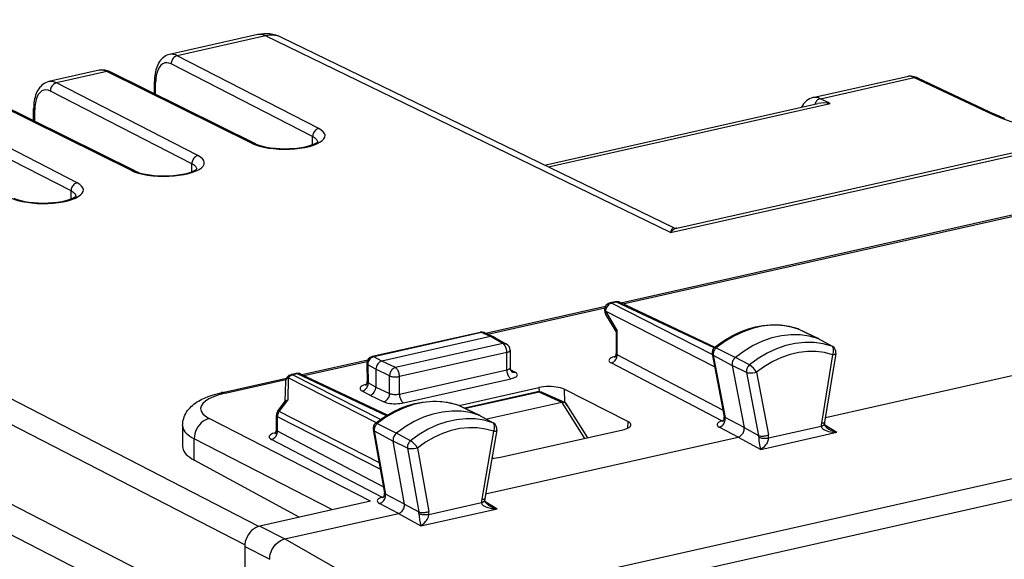
# Model space of a CAD drawing. Extents: x 0 to 420, y 0 to 297.
# Drawn here: x 319 to 346, y 255 to 270 of the extents above; entities that cross this region are included whole.
import ezdxf

# ---------------------------------------------------------------- set-up
doc = ezdxf.new("R2010")
doc.units = 0
doc.layers.get('0').update_dxf_attribs({"linetype": 'CONTINUOUS'})

msp = doc.modelspace()

# ---------------------------------------------------------------- linework, layer by layer
at = {"color": 7}
for p, q in [((336.963959, 264.276917), (369.981903, 271.707336)), ((337.134766, 264.397156), (369.76712, 271.740784)), ((325.548859, 269.753967), (323.103973, 269.203766)), ((325.763641, 269.72052), (323.316498, 269.1698)), ((336.963959, 264.276917), (325.763641, 269.72052)), ((337.050415, 264.406952), (326.205475, 269.677795)), ((327.230591, 267.155212), (323.316498, 269.1698)), ((327.063507, 266.929688), (323.149414, 268.944275)), ((321.156433, 268.765472), (319.762451, 268.451782)), ((321.373505, 268.732544), (319.974945, 268.417816)), ((325.392822, 266.741638), (321.373505, 268.732544)), ((325.482544, 266.732452), (321.463226, 268.723328)), ((335.588013, 262.328796), (363.930054, 268.70697)), ((335.646698, 262.301117), (363.909943, 268.66156)), ((340.901794, 268.011444), (343.541412, 268.605469)), ((341.1073, 267.97937), (343.704773, 268.563934)), ((343.704773, 268.563934), (345.858429, 267.548492)), ((343.791962, 268.555908), (345.945923, 267.540344)), ((323.889038, 266.403229), (319.974945, 268.417816)), ((322.687347, 268.117004), (322.687347, 268.45752)), ((322.719299, 268.101166), (322.719299, 268.42041)), ((323.721985, 266.177704), (319.807892, 268.192291)), ((322.05127, 265.989655), (318.031952, 267.98056)), ((322.140991, 265.980469), (318.121674, 267.971344)), ((333.476501, 266.143921), (341.039124, 267.845856)), ((333.586639, 266.090393), (341.374847, 267.843079)), ((341.374847, 267.843079), (341.1073, 267.97937)), ((320.547516, 265.651245), (316.633423, 267.665833)), ((319.345795, 267.36499), (319.345795, 267.705536)), ((319.377777, 267.349182), (319.377777, 267.668427)), ((320.380432, 265.42572), (316.466339, 267.440308)), ((327.063507, 266.710297), (327.063507, 266.929688)), ((323.721985, 265.958313), (323.721985, 266.177704)), ((329.883087, 253.74794), (385.217072, 266.200439)), ((325.575775, 256.14032), (307.274841, 265.559753)), ((330.144196, 253.223907), (385.478149, 265.676392)), ((320.380432, 265.206329), (320.380432, 265.42572)), ((325.185303, 255.629181), (306.68219, 265.152649)), ((341.246185, 259.156158), (367.027985, 264.95813)), ((325.183319, 253.427063), (305.50058, 263.557678)), ((325.183319, 252.581604), (305.257874, 262.837128)), ((335.430176, 262.356506), (335.29248, 262.325531)), ((335.472168, 262.350311), (335.334473, 262.319305)), ((338.117981, 260.901276), (335.334473, 262.319305)), ((338.167603, 261.079437), (335.472168, 262.350311)), ((335.559357, 262.342285), (338.192902, 261.100616)), ((331.847412, 261.487), (335.165131, 262.233643)), ((331.907654, 261.459686), (335.144928, 262.188202)), ((335.457672, 261.534729), (335.164459, 262.028259)), ((335.16745, 262.093811), (335.488495, 261.553406)), ((338.183563, 260.557251), (335.16745, 262.093811)), ((331.696808, 261.510925), (328.714447, 260.839752)), ((331.7388, 261.5047), (328.756409, 260.833557)), ((331.986816, 261.39212), (331.7388, 261.5047)), ((331.823364, 261.497925), (332.072693, 261.384766)), ((335.457458, 261.535461), (335.457458, 260.923187)), ((335.488495, 260.888336), (335.488495, 261.553406)), ((340.486938, 261.611084), (340.495026, 261.607727)), ((340.507904, 261.602417), (340.486938, 261.611084)), ((340.495026, 261.607727), (341.039307, 261.343933)), ((340.508026, 261.602356), (341.053101, 261.338257)), ((331.986816, 261.39212), (328.979462, 260.715332)), ((332.325043, 261.202118), (329.355804, 260.533905)), ((332.325043, 261.202118), (331.986725, 261.39209)), ((332.072693, 261.384766), (332.082123, 261.379974)), ((332.082123, 261.379944), (332.423004, 261.188538)), ((341.421387, 261.131592), (341.039307, 261.343933)), ((341.439636, 261.123505), (341.059265, 261.335052)), ((332.434998, 260.957031), (329.465729, 260.288818)), ((332.434998, 260.47226), (332.434998, 260.957031)), ((332.525055, 261.014191), (332.525055, 260.527924)), ((338.225647, 261.084229), (338.756927, 260.817413)), ((341.536102, 260.926941), (341.224457, 259.023376)), ((326.760681, 260.342285), (328.591034, 260.754181)), ((326.819366, 260.314606), (328.568756, 260.708282)), ((328.979462, 260.715332), (328.756409, 260.833557)), ((329.355804, 260.533905), (328.979553, 260.715363)), ((338.377808, 259.058899), (335.320465, 260.66333)), ((338.412964, 259.353638), (335.488495, 260.888336)), ((338.115265, 260.915588), (338.446716, 259.176575)), ((338.14624, 260.879089), (338.670105, 260.59314)), ((338.14624, 260.879089), (338.475586, 259.151001)), ((339.148315, 260.607239), (338.756927, 260.817413)), ((341.447174, 260.893127), (341.137024, 258.998535)), ((328.558411, 260.638916), (328.572388, 260.14975)), ((328.812378, 260.489868), (328.587524, 260.60907)), ((328.587524, 260.60907), (328.601746, 260.111328)), ((328.812378, 260.489868), (328.812378, 259.99646)), ((329.192657, 260.306396), (328.812378, 260.489807)), ((329.465729, 259.804047), (332.434998, 260.47226)), ((332.531708, 260.483154), (332.667633, 260.408966)), ((339.066833, 260.396729), (338.670105, 260.59314)), ((338.670105, 260.59314), (338.997406, 258.875824)), ((339.066833, 260.396729), (339.398773, 258.65509)), ((339.340027, 260.407043), (339.67041, 258.673584)), ((324.533112, 259.840973), (326.337769, 260.247101)), ((324.640503, 259.824249), (326.317657, 260.201691)), ((326.309143, 260.148438), (326.296509, 259.59613)), ((326.388275, 260.251587), (326.374207, 259.635773)), ((328.825592, 259.009918), (326.388275, 260.251587)), ((326.602844, 260.369995), (326.465057, 260.338989)), ((326.644836, 260.36377), (326.507172, 260.332794)), ((328.93866, 259.094055), (326.507172, 260.332794)), ((329.104523, 259.204071), (326.644836, 260.36377)), ((329.135132, 259.222748), (326.732025, 260.355774)), ((328.812378, 259.996368), (328.601746, 260.111328)), ((329.192657, 259.818451), (329.192657, 260.306396)), ((329.465729, 259.804047), (329.465729, 260.288818)), ((329.57663, 259.558472), (332.545868, 260.226685)), ((328.646149, 259.770355), (328.431885, 259.887299)), ((328.812378, 259.99646), (329.192657, 259.818451)), ((331.117218, 259.486053), (333.324127, 259.982697)), ((333.285645, 259.861542), (331.276672, 259.409424)), ((333.327606, 259.855316), (331.298737, 259.398743)), ((333.324127, 259.982697), (333.328156, 259.86618)), ((333.951874, 259.57193), (333.327606, 259.855316)), ((334.038269, 259.564331), (333.41217, 259.848541)), ((335.78241, 259.046661), (334.01651, 259.937622)), ((334.01651, 259.937622), (334.029297, 259.56842)), ((326.098694, 259.329132), (326.304169, 259.606445)), ((326.13858, 259.31778), (326.374207, 259.635773)), ((328.646149, 259.770355), (329.030487, 259.590454)), ((333.951874, 259.57193), (331.878113, 259.105255)), ((333.954651, 259.572571), (334.585999, 258.576172)), ((328.898071, 257.911957), (326.13858, 259.31778)), ((331.111969, 259.488037), (331.119202, 259.484985)), ((331.130676, 259.480133), (331.111969, 259.488037)), ((331.119202, 259.484985), (331.663605, 259.22113)), ((331.130798, 259.480103), (331.675903, 259.215973)), ((334.088318, 259.514435), (334.670746, 258.595245)), ((328.661743, 256.835663), (324.204803, 259.129639)), ((326.059387, 258.808228), (326.059387, 259.210052)), ((326.090424, 258.773376), (326.090424, 259.173462)), ((328.930847, 257.72641), (326.090424, 259.173462)), ((332.045593, 259.00882), (331.663605, 259.22113)), ((332.062927, 259.000977), (331.682098, 259.212769)), ((335.78241, 259.046661), (335.769318, 258.855133)), ((338.997406, 258.875824), (338.475586, 259.151001)), ((323.467407, 258.930115), (323.467407, 258.3526)), ((329.017273, 257.237427), (326.090424, 258.773376)), ((328.73764, 258.819611), (329.048706, 257.059692)), ((328.768616, 258.783081), (329.29245, 258.497345)), ((328.768616, 258.783081), (329.07782, 257.033539)), ((328.849823, 258.987061), (329.381226, 258.720367)), ((332.069916, 258.770966), (331.739502, 256.888794)), ((332.158539, 258.802582), (331.826569, 256.911377)), ((332.261871, 258.053131), (335.641052, 258.813599)), ((338.83374, 258.613251), (338.311005, 258.888885)), ((338.997406, 258.875854), (339.398773, 258.65509)), ((339.457458, 258.270233), (341.563232, 258.744141)), ((339.677094, 258.586517), (341.131256, 258.913757)), ((341.227814, 258.948914), (341.563232, 258.744141)), ((327.608917, 256.598724), (323.787109, 258.565796)), ((323.787109, 257.972778), (323.787109, 258.565796)), ((328.979645, 256.94397), (325.922394, 258.54834)), ((329.689209, 258.300781), (329.29245, 258.497345)), ((329.599792, 256.758423), (329.29245, 258.497345)), ((329.772522, 258.510101), (329.381226, 258.720367)), ((331.849396, 257.041473), (338.83374, 258.613251)), ((338.833832, 258.613281), (339.457458, 258.270233)), ((329.689209, 258.300781), (330.000824, 256.537598)), ((329.962769, 258.308624), (330.272919, 256.55365)), ((326.688629, 256.391632), (323.787109, 257.972778)), ((329.599792, 256.758423), (329.07782, 257.033539)), ((328.661743, 256.835663), (325.600983, 256.146851)), ((329.435669, 256.498291), (328.912781, 256.773895)), ((329.599792, 256.758423), (330.000824, 256.537598)), ((330.058899, 256.155151), (332.164673, 256.629059)), ((330.278687, 256.471466), (331.732849, 256.798737)), ((331.829437, 256.833954), (332.164673, 256.629059)), ((326.292419, 255.790924), (329.435669, 256.498291)), ((329.43576, 256.498291), (330.058899, 256.155151)), ((325.600983, 256.146851), (326.292511, 255.790939)), ((326.292419, 255.790924), (329.883087, 253.74794)), ((325.183319, 255.583038), (325.183319, 242.814728)), ((325.183319, 255.583038), (325.874847, 255.227112))]:
    msp.add_line(p, q, dxfattribs=at)
for points in [[(325.763641, 269.72052), (325.739044, 269.731934), (325.71463, 269.741516), (325.690216, 269.749146), (325.665985, 269.754822), (325.641937, 269.758545), (325.618195, 269.760376), (325.594696, 269.760193), (325.571564, 269.758057), (325.548859, 269.753967)], [(326.205475, 269.677795), (326.160797, 269.697327), (326.114532, 269.713257), (326.066925, 269.725525), (326.018219, 269.73407), (325.968414, 269.738892), (325.917938, 269.739929), (325.866852, 269.737183), (325.815338, 269.730713), (325.763641, 269.72052)], [(323.103973, 269.203766), (323.058502, 269.190704), (323.014984, 269.172607), (322.975037, 269.150543), (322.937897, 269.124664), (322.903748, 269.09552), (322.87265, 269.063599), (322.858521, 269.047058), (322.828857, 269.007477), (322.802551, 268.965515), (322.779419, 268.921478), (322.759247, 268.875549), (322.741821, 268.828003), (322.72702, 268.77887), (322.714661, 268.728271), (322.704712, 268.6763), (322.697052, 268.623138), (322.69162, 268.568878), (322.688416, 268.513611), (322.687347, 268.45752)], [(323.316498, 269.1698), (323.292572, 269.162598), (323.269196, 269.151672), (323.246735, 269.137329), (323.2258, 269.119812), (323.206696, 269.099426), (323.18985, 269.076721), (323.175568, 269.052002), (323.164215, 269.025879), (323.155914, 268.99884), (323.151031, 268.971436), (323.149445, 268.944275)], [(323.149445, 268.944275), (323.088043, 268.968323), (323.027985, 268.976685), (322.97049, 268.969177), (322.916595, 268.946045), (322.867462, 268.907715), (322.824127, 268.854919), (322.787445, 268.788757), (322.758087, 268.710571), (322.736725, 268.621887), (322.723663, 268.524536), (322.719269, 268.42041)], [(321.463165, 268.723328), (321.454132, 268.727356), (321.444733, 268.730652), (321.435089, 268.733215), (321.425201, 268.735046), (321.415131, 268.736023), (321.404816, 268.736328), (321.39444, 268.73584), (321.384003, 268.734558), (321.373505, 268.732544)], [(343.541412, 268.605469), (343.567047, 268.609772), (343.590912, 268.611298), (343.61972, 268.610229), (343.657715, 268.604462), (343.691833, 268.595642), (343.724396, 268.584656), (343.756958, 268.571655), (343.791962, 268.555908)], [(343.704742, 268.563904), (343.680878, 268.574829), (343.658356, 268.584167), (343.637177, 268.59198), (343.617462, 268.598206), (343.599152, 268.602844), (343.582428, 268.605896), (343.567169, 268.607361), (343.553497, 268.607178), (343.541412, 268.605469)], [(343.791962, 268.555908), (343.783112, 268.559631), (343.773956, 268.562744), (343.764557, 268.565063), (343.754913, 268.566711), (343.745087, 268.567566), (343.735138, 268.567749), (343.725067, 268.5672), (343.714935, 268.565918), (343.704742, 268.563904)], [(319.762451, 268.451782), (319.716949, 268.438721), (319.673431, 268.420624), (319.633484, 268.39856), (319.596344, 268.372681), (319.562225, 268.343536), (319.531128, 268.311615), (319.516968, 268.295074), (319.487305, 268.255493), (319.461029, 268.213531), (319.437897, 268.169495), (319.417694, 268.123566), (319.400299, 268.076019), (319.385468, 268.026886), (319.373138, 267.976288), (319.363159, 267.924316), (319.355499, 267.871155), (319.350098, 267.816895), (319.346863, 267.761627), (319.345795, 267.705536)], [(319.975006, 268.417786), (319.95108, 268.410583), (319.927643, 268.399719), (319.905243, 268.385376), (319.884308, 268.367798), (319.865143, 268.347473), (319.848297, 268.324707), (319.834015, 268.300049), (319.822662, 268.273865), (319.814423, 268.246826), (319.809479, 268.219482), (319.807892, 268.192261)], [(322.687286, 268.45752), (322.687775, 268.453125), (322.688995, 268.448792), (322.690948, 268.444519), (322.693756, 268.440247), (322.697418, 268.436096), (322.701752, 268.432007), (322.706879, 268.42804), (322.712738, 268.424133), (322.719269, 268.42041)], [(319.807892, 268.192261), (319.74649, 268.216309), (319.686432, 268.22467), (319.628937, 268.217163), (319.575104, 268.194031), (319.52597, 268.155701), (319.482635, 268.102905), (319.445953, 268.036743), (319.416534, 267.958557), (319.395172, 267.869873), (319.382111, 267.772522), (319.377777, 267.668396)], [(340.901794, 268.011444), (340.851013, 267.99646), (340.803558, 267.975494), (340.763763, 267.952026), (340.72702, 267.924744), (340.69278, 267.893555), (340.666412, 267.865112), (340.642975, 267.835571), (340.612274, 267.79007), (340.586853, 267.744202)], [(341.10733, 267.97937), (341.084991, 267.972839), (341.06308, 267.963135), (341.042023, 267.950439), (341.022125, 267.934875), (341.003693, 267.916809), (340.987213, 267.896484), (340.972809, 267.87439), (340.960846, 267.850708), (340.951447, 267.82605)], [(319.345795, 267.705505), (319.346222, 267.701172), (319.347443, 267.696838), (319.349457, 267.692505), (319.352264, 267.688293), (319.355865, 267.684082), (319.36026, 267.679993), (319.365387, 267.676025), (319.371246, 267.67218), (319.377777, 267.668457)], [(345.858124, 267.548645), (346.101227, 267.445984), (346.378021, 267.353088), (346.685211, 267.271057), (347.019012, 267.200928), (347.375397, 267.143555), (347.749908, 267.099609), (348.138031, 267.069641), (348.535065, 267.053955), (348.936127, 267.052856)], [(345.946014, 267.540283), (345.937103, 267.544128), (345.927887, 267.547241), (345.918488, 267.549622), (345.908844, 267.55127), (345.898956, 267.552185), (345.888947, 267.552368), (345.878815, 267.551819), (345.868683, 267.550537), (345.858429, 267.548462)], [(346.214264, 267.42926), (346.131836, 267.460297), (346.053558, 267.492126), (345.945923, 267.540344)], [(325.392853, 266.741638), (325.484161, 266.702515), (325.590729, 266.667908), (325.710419, 266.63855), (325.841095, 266.614929), (325.980377, 266.597534), (326.125641, 266.586609), (326.2742, 266.582458), (326.42337, 266.585022), (326.570465, 266.59436), (326.712616, 266.610291), (326.847321, 266.632507), (326.972015, 266.660583), (327.084503, 266.69397), (327.182648, 266.732178), (327.264618, 266.774353), (327.328949, 266.819763), (327.37442, 266.867676), (327.400299, 266.917053), (327.405914, 266.967102), (327.391388, 267.016846), (327.356781, 267.065369), (327.302887, 267.111755), (327.230621, 267.155212)], [(327.230621, 267.155212), (327.206696, 267.14801), (327.183258, 267.137146), (327.160858, 267.122803), (327.139923, 267.105225), (327.120758, 267.0849), (327.103912, 267.062134), (327.08963, 267.037476), (327.078278, 267.011292), (327.070038, 266.984253), (327.065094, 266.956909), (327.063507, 266.929688)], [(327.205292, 266.788086), (327.200409, 266.80481), (327.19278, 266.821411), (327.182281, 266.83783), (327.169098, 266.854065), (327.153168, 266.869934), (327.134613, 266.885498), (327.113434, 266.900696), (327.089691, 266.915405), (327.063507, 266.929688)], [(325.482513, 266.732422), (325.47348, 266.73645), (325.464081, 266.739807), (325.454437, 266.742371), (325.44455, 266.744141), (325.434479, 266.745178), (325.424164, 266.745422), (325.413788, 266.744934), (325.403351, 266.743652), (325.392853, 266.741638)], [(325.482544, 266.732452), (325.549133, 266.703674), (325.608978, 266.682983), (325.672516, 266.664734), (325.779205, 266.640381), (325.897095, 266.620575), (326.023529, 266.605957), (326.155762, 266.597015), (326.291107, 266.593964), (326.426727, 266.596893), (326.559937, 266.605713), (326.687958, 266.620239), (326.808075, 266.640015), (326.917603, 266.664398), (326.983856, 266.682922), (327.059906, 266.708923), (327.115845, 266.732697), (327.155731, 266.753357), (327.184906, 266.77182), (327.214325, 266.79776)], [(322.0513, 265.989685), (322.142609, 265.9505), (322.249176, 265.915894), (322.368866, 265.886536), (322.499542, 265.862976), (322.638824, 265.84552), (322.784088, 265.834656), (322.932648, 265.830444), (323.081818, 265.833069), (323.228912, 265.842407), (323.371063, 265.858337), (323.505768, 265.880493), (323.630463, 265.908569), (323.74295, 265.942017), (323.841095, 265.980164), (323.923065, 266.022339), (323.987396, 266.06781), (324.032867, 266.115662), (324.058746, 266.1651), (324.064362, 266.215088), (324.049835, 266.264832), (324.015228, 266.313354), (323.961334, 266.359802), (323.889069, 266.403259)], [(323.889069, 266.403259), (323.865143, 266.396057), (323.841766, 266.385132), (323.819366, 266.370789), (323.79837, 266.353271), (323.779266, 266.332886), (323.76236, 266.310181), (323.748138, 266.285461), (323.736786, 266.259338), (323.728546, 266.2323), (323.723541, 266.204895), (323.721954, 266.177734)], [(323.8638, 266.036072), (323.858917, 266.052856), (323.851227, 266.069458), (323.84079, 266.085876), (323.827545, 266.102051), (323.811676, 266.117981), (323.793121, 266.133545), (323.771881, 266.148682), (323.748199, 266.163452), (323.721954, 266.177673)], [(322.141022, 265.980469), (322.131989, 265.984497), (322.122589, 265.987793), (322.112946, 265.990356), (322.103058, 265.992188), (322.092926, 265.993164), (322.082672, 265.993469), (322.072296, 265.992981), (322.061798, 265.991699), (322.0513, 265.989685)], [(322.140991, 265.980469), (322.207611, 265.951691), (322.267426, 265.931), (322.330994, 265.91275), (322.437653, 265.888397), (322.555542, 265.868591), (322.681976, 265.853973), (322.81424, 265.845032), (322.949554, 265.84198), (323.085205, 265.84491), (323.218414, 265.853729), (323.346405, 265.868256), (323.466522, 265.888031), (323.57605, 265.912415), (323.642303, 265.930939), (323.718353, 265.95694), (323.774292, 265.980713), (323.814178, 266.001343), (323.843353, 266.019836), (323.872772, 266.045776)], [(318.709747, 265.237671), (318.801117, 265.198547), (318.907623, 265.16394), (319.027374, 265.134583), (319.15799, 265.110962), (319.297272, 265.093567), (319.442535, 265.082642), (319.591156, 265.078491), (319.740326, 265.081055), (319.88736, 265.090393), (320.029572, 265.106323), (320.164215, 265.12854), (320.288971, 265.156616), (320.401398, 265.190002), (320.499542, 265.22821), (320.581573, 265.270386), (320.645905, 265.315796), (320.691376, 265.363708), (320.717194, 265.413086), (320.72287, 265.463135), (320.708282, 265.512878), (320.673737, 265.561401), (320.619781, 265.607788), (320.547516, 265.651245)], [(320.547516, 265.651245), (320.52359, 265.644043), (320.500214, 265.633179), (320.477814, 265.618835), (320.456818, 265.601257), (320.437714, 265.580933), (320.420807, 265.558167), (320.406586, 265.533508), (320.395233, 265.507324), (320.386993, 265.480286), (320.381989, 265.452942), (320.380402, 265.42572)], [(318.799469, 265.228455), (318.866058, 265.199707), (318.925903, 265.179016), (318.989441, 265.160767), (319.09613, 265.136414), (319.21402, 265.116608), (319.340454, 265.10199), (319.472687, 265.093048), (319.608032, 265.089966), (319.743652, 265.092896), (319.876862, 265.101746), (320.004883, 265.116272), (320.125, 265.136047), (320.234528, 265.160431), (320.300781, 265.178955), (320.376831, 265.204956), (320.43277, 265.228699), (320.472656, 265.249359), (320.501831, 265.267853), (320.53125, 265.293793)], [(320.522247, 265.284119), (320.517365, 265.300842), (320.509674, 265.317444), (320.499237, 265.333862), (320.485992, 265.350098), (320.470123, 265.365967), (320.451569, 265.381531), (320.430328, 265.396729), (320.406647, 265.411438), (320.380402, 265.42572)], [(337.050446, 264.406921), (337.041595, 264.408997), (337.032501, 264.406921), (337.023163, 264.400574), (337.01358, 264.390076), (337.003876, 264.375427), (336.994049, 264.356689), (336.984039, 264.333984), (336.97403, 264.307373), (336.963959, 264.276917)], [(337.134796, 264.397156), (337.116608, 264.392029), (337.098175, 264.384827), (337.079498, 264.375488), (337.060577, 264.364075), (337.041412, 264.350647), (337.022186, 264.335144), (337.002838, 264.317688), (336.983429, 264.298279), (336.963959, 264.276917)], [(335.334503, 262.319275), (335.310455, 262.312134), (335.286957, 262.301331), (335.264435, 262.286987), (335.243439, 262.269531), (335.224274, 262.249207), (335.207428, 262.22644), (335.193268, 262.201721), (335.181915, 262.175598), (335.173737, 262.148499), (335.168854, 262.121033), (335.167389, 262.093811)], [(335.334503, 262.319275), (335.329681, 262.321472), (335.32486, 262.323303), (335.320099, 262.324707), (335.315338, 262.325806), (335.310699, 262.326477), (335.306061, 262.326782), (335.301422, 262.326721), (335.296906, 262.326294), (335.292511, 262.3255)], [(335.472198, 262.350281), (335.467316, 262.352478), (335.462555, 262.354248), (335.457794, 262.355713), (335.453033, 262.35675), (335.448334, 262.357483), (335.443634, 262.357788), (335.439056, 262.357727), (335.43454, 262.3573), (335.430084, 262.356445)], [(335.559357, 262.342285), (335.550507, 262.346008), (335.541351, 262.349121), (335.531891, 262.35144), (335.522308, 262.353088), (335.512482, 262.353943), (335.502533, 262.354126), (335.492462, 262.353577), (335.48233, 262.352295), (335.472198, 262.350281)], [(335.167389, 262.093811), (335.163849, 262.085327), (335.161102, 262.077087), (335.159088, 262.069092), (335.15799, 262.061401), (335.157623, 262.054016), (335.158112, 262.046936), (335.159454, 262.040283), (335.16153, 262.034058), (335.164459, 262.028259)], [(331.7388, 261.5047), (331.734039, 261.506897), (331.729218, 261.508667), (331.724457, 261.510132), (331.719757, 261.511169), (331.714996, 261.511902), (331.710358, 261.512207), (331.70578, 261.512146), (331.701263, 261.511719), (331.696808, 261.510925)], [(331.823395, 261.497925), (331.814728, 261.501404), (331.805817, 261.504272), (331.796661, 261.506409), (331.787384, 261.507874), (331.777863, 261.508667), (331.768219, 261.508728), (331.758453, 261.508057), (331.748688, 261.506714), (331.7388, 261.5047)], [(338.179047, 261.089508), (338.266388, 261.157593), (338.355499, 261.22226), (338.446228, 261.283356), (338.538452, 261.34082), (338.669678, 261.414856), (338.794434, 261.477264), (338.920929, 261.532837), (339.019012, 261.570801), (339.117767, 261.604584), (339.217072, 261.634094), (339.316772, 261.659302), (339.416748, 261.680145), (339.516815, 261.696564), (339.616821, 261.708527), (339.716583, 261.715942), (339.81601, 261.718872), (339.914917, 261.717194), (340.013062, 261.710938), (340.110352, 261.700104), (340.206512, 261.684662), (340.301453, 261.664673), (340.394989, 261.640137), (340.486938, 261.611084)], [(340.495026, 261.607727), (340.255585, 261.672607), (340.006378, 261.70636), (339.750153, 261.708679), (339.489777, 261.679443), (339.22818, 261.61908), (338.968048, 261.528198), (338.712433, 261.407837), (338.46402, 261.259277), (338.225616, 261.084229)], [(340.508026, 261.602356), (340.506622, 261.603027), (340.505219, 261.603699), (340.503815, 261.604309), (340.50235, 261.604919), (340.500885, 261.60553), (340.49942, 261.60614), (340.497955, 261.606689), (340.49649, 261.607239), (340.495026, 261.607727)], [(332.423004, 261.188538), (332.413239, 261.193481), (332.403107, 261.197571), (332.39267, 261.200806), (332.381866, 261.203247), (332.370819, 261.204773), (332.359528, 261.205383), (332.348175, 261.2052), (332.336578, 261.204041), (332.325043, 261.202087)], [(332.434967, 260.957031), (332.433868, 260.984314), (332.430511, 261.012268), (332.425079, 261.040222), (332.417511, 261.067688), (332.408112, 261.094055), (332.397003, 261.118774), (332.384491, 261.141357), (332.370697, 261.161377), (332.355988, 261.178406), (332.340729, 261.192017), (332.325043, 261.202087)], [(341.039337, 261.343933), (340.798492, 261.40918), (340.547882, 261.443115), (340.290192, 261.445435), (340.028351, 261.416077), (339.765167, 261.355347), (339.503571, 261.263977), (339.24649, 261.142883), (338.996613, 260.99353), (338.756927, 260.817444)], [(341.421356, 261.131592), (341.181549, 261.196533), (340.931915, 261.230347), (340.675323, 261.232666), (340.414581, 261.20343), (340.152435, 261.142944), (339.891937, 261.051941), (339.635895, 260.931396), (339.387115, 260.782593), (339.148346, 260.607239)], [(341.053131, 261.338257), (341.051666, 261.338989), (341.050079, 261.339661), (341.048615, 261.340332), (341.047089, 261.341003), (341.045563, 261.341614), (341.043976, 261.342224), (341.04245, 261.342834), (341.040924, 261.343384), (341.039337, 261.343933)], [(332.434967, 260.957031), (332.452667, 260.961487), (332.468781, 260.966553), (332.483185, 260.972229), (332.495636, 260.978455), (332.506012, 260.985046), (332.514313, 260.992004), (332.520233, 260.999268), (332.523834, 261.006653), (332.525055, 261.01416)], [(338.225616, 261.084229), (338.206879, 261.067078), (338.189972, 261.047485), (338.175323, 261.025757), (338.163055, 261.002441), (338.153595, 260.978027), (338.147125, 260.952942), (338.143646, 260.927734), (338.143341, 260.902954), (338.14621, 260.879089)], [(338.179047, 261.089508), (338.192749, 261.093262), (338.225647, 261.084229)], [(341.447174, 260.893066), (341.22464, 260.952515), (340.993256, 260.983215), (340.755402, 260.984924), (340.513763, 260.957642), (340.270905, 260.901611), (340.029572, 260.817505), (339.792206, 260.706177), (339.561554, 260.568848), (339.339996, 260.407043)], [(341.447174, 260.893127), (341.460266, 260.925964), (341.469574, 260.959869), (341.474701, 260.993561), (341.473969, 261.042084), (341.464325, 261.080444), (341.449768, 261.106812), (341.430817, 261.12561), (341.421387, 261.131592)], [(341.439667, 261.123474), (341.437714, 261.124573), (341.435699, 261.125549), (341.433746, 261.126526), (341.431732, 261.127441), (341.429718, 261.128357), (341.427643, 261.129211), (341.425568, 261.130066), (341.423492, 261.130859), (341.421417, 261.131592)], [(341.447174, 260.893127), (341.486572, 260.89859), (341.503021, 260.902771), (341.51651, 260.907837), (341.531494, 260.91806), (341.536102, 260.926941)], [(328.756378, 260.833557), (328.732147, 260.826538), (328.708405, 260.815857), (328.685699, 260.801697), (328.664398, 260.784302), (328.64505, 260.764099), (328.628021, 260.741455), (328.613678, 260.716797), (328.602203, 260.690735), (328.593903, 260.663696), (328.58902, 260.636292), (328.587555, 260.60907)], [(328.756378, 260.833557), (328.751617, 260.835754), (328.746857, 260.837524), (328.742096, 260.838989), (328.737335, 260.840027), (328.732635, 260.840759), (328.727936, 260.841064), (328.723419, 260.841003), (328.718903, 260.840576), (328.714386, 260.839783)], [(328.979462, 260.715332), (328.953156, 260.707397), (328.92099, 260.690826), (328.891418, 260.667938), (328.865479, 260.639893), (328.844116, 260.608002), (328.826782, 260.57019), (328.815979, 260.530212), (328.812378, 260.489868)], [(335.438507, 260.847595), (335.393707, 260.835876), (335.354156, 260.822205), (335.320587, 260.806824), (335.293854, 260.7901), (335.274323, 260.772217), (335.262421, 260.753723), (335.258453, 260.734802), (335.26236, 260.715942), (335.2742, 260.69751), (335.293732, 260.679871), (335.320465, 260.66333)], [(335.320465, 260.66333), (335.344513, 260.67041), (335.368073, 260.681274), (335.390533, 260.695557), (335.411652, 260.713013), (335.430878, 260.733276), (335.447845, 260.755981), (335.462189, 260.78064), (335.473602, 260.806763), (335.481903, 260.83374), (335.486908, 260.861145), (335.488495, 260.888306)], [(335.438507, 260.847595), (335.443451, 260.845276), (335.448395, 260.843384), (335.453278, 260.841858), (335.458038, 260.840698), (335.462921, 260.839966), (335.467682, 260.8396), (335.472321, 260.839661), (335.476959, 260.840088), (335.481476, 260.840881)], [(338.756927, 260.817383), (338.73642, 260.798645), (338.717926, 260.777222), (338.701874, 260.75354), (338.688507, 260.728027), (338.678131, 260.701294), (338.671051, 260.673889), (338.667267, 260.646362), (338.666962, 260.619263), (338.670074, 260.59314)], [(328.55838, 260.638916), (328.558868, 260.635376), (328.560028, 260.631836), (328.56192, 260.628357), (328.564484, 260.624939), (328.56778, 260.621582), (328.571686, 260.618286), (328.576324, 260.615112), (328.581573, 260.612), (328.587555, 260.60907)], [(329.355804, 260.533936), (329.33255, 260.526367), (329.309845, 260.515137), (329.287994, 260.500488), (329.267609, 260.482666), (329.248932, 260.462097), (329.232513, 260.439148), (329.218536, 260.414307), (329.207428, 260.388062), (329.199249, 260.360962), (329.194366, 260.333557), (329.192657, 260.306396)], [(329.465729, 260.288818), (329.46463, 260.316162), (329.461273, 260.344116), (329.455841, 260.37207), (329.448273, 260.399475), (329.438873, 260.425842), (329.427765, 260.450562), (329.415253, 260.473206), (329.401459, 260.493164), (329.386749, 260.510193), (329.37149, 260.523865), (329.355804, 260.533936)], [(332.434967, 260.472229), (332.452667, 260.476685), (332.468781, 260.48175), (332.483185, 260.487305), (332.495636, 260.493347), (332.506012, 260.499817), (332.514313, 260.506592), (332.520233, 260.51355), (332.523834, 260.520691), (332.525055, 260.527954)], [(332.434967, 260.47229), (332.436127, 260.444763), (332.439484, 260.416687), (332.445038, 260.38855), (332.452667, 260.360962), (332.462128, 260.334534), (332.473297, 260.309692), (332.485992, 260.287109), (332.499908, 260.26709), (332.514679, 260.250122), (332.530182, 260.236572), (332.545868, 260.226685)], [(332.545929, 260.226685), (332.59024, 260.23822), (332.629486, 260.251709), (332.66275, 260.266846), (332.689545, 260.283386), (332.709259, 260.301025), (332.721466, 260.319275), (332.725983, 260.337952), (332.722748, 260.356628), (332.711761, 260.374939), (332.693268, 260.392456), (332.667633, 260.408997)], [(332.571808, 260.421387), (332.581329, 260.416748), (332.591339, 260.412903), (332.601593, 260.409851), (332.612213, 260.407593), (332.622955, 260.406189), (332.633942, 260.40564), (332.645111, 260.405945), (332.656403, 260.407043), (332.667633, 260.408997)], [(339.148346, 260.607239), (339.129059, 260.589661), (339.111725, 260.569519), (339.096649, 260.547241), (339.084137, 260.523376), (339.074371, 260.498291), (339.067719, 260.472534), (339.064178, 260.446655), (339.063873, 260.421204), (339.066803, 260.396729)], [(339.340027, 260.407043), (339.292389, 260.392242), (339.24118, 260.382538), (339.181152, 260.378204), (339.104034, 260.385254), (339.066833, 260.396729)], [(326.388275, 260.251587), (326.372833, 260.243164), (326.358795, 260.233704), (326.346283, 260.223328), (326.335419, 260.212158), (326.326324, 260.200317), (326.319122, 260.187866), (326.313751, 260.174988), (326.310455, 260.161804), (326.309113, 260.148438)], [(326.507111, 260.332764), (326.492462, 260.328857), (326.477814, 260.323547), (326.463531, 260.316895), (326.449493, 260.308899), (326.435944, 260.299622), (326.422943, 260.289185), (326.410614, 260.277649), (326.399017, 260.265076), (326.388275, 260.251587)], [(326.507111, 260.332764), (326.50235, 260.334961), (326.497528, 260.336792), (326.492767, 260.338196), (326.488007, 260.339294), (326.483307, 260.339966), (326.478668, 260.340271), (326.47403, 260.34021), (326.469513, 260.339783), (326.465057, 260.338989)], [(326.644806, 260.36377), (326.640045, 260.365967), (326.635284, 260.367737), (326.630524, 260.369202), (326.625763, 260.370239), (326.621063, 260.370972), (326.616364, 260.371277), (326.611847, 260.371216), (326.60733, 260.370789), (326.602814, 260.369995)], [(326.732025, 260.355774), (326.723175, 260.359497), (326.71402, 260.36261), (326.70462, 260.364929), (326.694977, 260.366577), (326.68515, 260.367432), (326.675201, 260.367615), (326.665131, 260.367065), (326.654999, 260.365784), (326.644806, 260.36377)], [(328.431915, 259.887329), (328.456207, 259.894287), (328.480011, 259.904968), (328.502716, 259.919128), (328.524078, 259.936462), (328.543488, 259.956665), (328.560638, 259.979248), (328.575104, 260.003784), (328.5867, 260.029846), (328.595123, 260.056824), (328.600128, 260.084167), (328.601715, 260.111328)], [(329.192657, 260.306396), (329.210358, 260.299011), (329.230865, 260.292542), (329.253815, 260.287109), (329.278778, 260.282837), (329.305206, 260.279785), (329.332611, 260.278015), (329.360504, 260.277588), (329.388275, 260.278503), (329.415436, 260.280701), (329.441437, 260.28418), (329.465729, 260.288818)], [(323.467407, 258.930115), (323.46936, 258.981201), (323.475159, 259.031769), (323.48465, 259.081268), (323.497559, 259.129211), (323.513519, 259.175232), (323.532196, 259.219086), (323.553192, 259.26059), (323.576111, 259.299713), (323.606049, 259.343933), (323.637848, 259.384827), (323.671082, 259.422546), (323.705475, 259.457397), (323.740784, 259.489685), (323.776917, 259.519623), (323.851227, 259.573608), (323.909027, 259.609955), (323.998535, 259.658783), (324.091522, 259.702026), (324.170441, 259.733917), (324.256897, 259.764771), (324.346222, 259.792755), (324.485413, 259.829865), (324.533112, 259.840973)], [(324.640533, 259.824219), (324.628204, 259.829956), (324.615997, 259.834778), (324.60379, 259.838562), (324.591705, 259.841431), (324.579681, 259.843262), (324.56778, 259.844177), (324.556061, 259.844116), (324.544464, 259.843018), (324.533112, 259.840942)], [(328.553497, 260.069702), (328.509064, 260.058167), (328.469879, 260.044678), (328.436554, 260.02948), (328.409821, 260.012939), (328.390167, 259.995361), (328.37796, 259.977051), (328.373444, 259.958374), (328.37674, 259.939697), (328.387726, 259.921387), (328.406219, 259.903809), (328.431915, 259.887329)], [(328.646149, 259.770355), (328.663788, 259.775391), (328.681183, 259.782471), (328.714325, 259.802185), (328.743988, 259.828217), (328.768402, 259.858246), (328.788086, 259.892212), (328.802307, 259.928772), (328.810455, 259.966461), (328.812378, 259.996368)], [(333.327606, 259.855286), (333.322784, 259.857483), (333.318024, 259.859314), (333.313263, 259.860718), (333.308502, 259.861816), (333.303864, 259.862488), (333.299225, 259.862793), (333.294586, 259.862732), (333.29007, 259.862305), (333.285675, 259.861511)], [(334.01651, 259.937622), (333.973053, 259.956421), (333.922028, 259.972961), (333.86441, 259.986877), (333.801422, 259.997864), (333.734344, 260.005676), (333.664459, 260.010254), (333.593292, 260.011414), (333.522247, 260.009155), (333.452789, 260.00354), (333.386261, 259.994629), (333.324127, 259.982666)], [(333.41214, 259.848511), (333.403534, 259.852051), (333.394684, 259.854858), (333.385529, 259.857056), (333.376129, 259.858521), (333.366669, 259.859253), (333.356964, 259.859314), (333.34726, 259.858704), (333.337433, 259.857361), (333.327606, 259.855286)], [(324.640533, 259.82428), (324.471466, 259.780151), (324.322418, 259.728577), (324.196381, 259.670532), (324.095856, 259.607178), (324.02298, 259.539856), (323.979034, 259.469849), (323.965057, 259.398621), (323.981232, 259.327576), (324.027374, 259.258118), (324.102325, 259.191711), (324.204803, 259.129639)], [(328.80307, 258.992218), (328.890869, 259.059448), (328.980408, 259.123199), (329.071533, 259.183411), (329.164154, 259.239929), (329.271606, 259.299896), (329.339844, 259.334961), (329.408661, 259.368011), (329.477966, 259.399017), (329.596771, 259.446899), (329.695374, 259.481689), (329.794556, 259.512268), (329.894165, 259.538544), (329.99411, 259.560486), (330.094147, 259.577972), (330.194214, 259.591034), (330.294067, 259.599579), (330.393585, 259.603607), (330.492615, 259.603058), (330.590973, 259.597931), (330.688477, 259.588226), (330.784943, 259.573914), (330.880188, 259.555054), (330.974091, 259.531616), (331.066437, 259.503693), (331.111969, 259.488037)], [(331.119171, 259.484924), (330.880829, 259.552734), (330.632477, 259.589478), (330.376801, 259.594788), (330.11673, 259.568604), (329.855011, 259.511169), (329.594635, 259.423218), (329.33847, 259.305603), (329.089264, 259.159668), (328.849823, 258.987061)], [(329.030426, 259.590454), (329.05368, 259.598022), (329.076447, 259.609253), (329.098175, 259.623901), (329.118561, 259.641724), (329.137115, 259.662354), (329.153473, 259.685364), (329.167267, 259.710266), (329.178314, 259.736572), (329.18631, 259.763794), (329.191132, 259.79126), (329.192657, 259.818481)], [(329.030487, 259.590454), (329.065826, 259.576172), (329.106903, 259.56366), (329.152802, 259.553223), (329.202667, 259.545044), (329.255524, 259.539307), (329.310394, 259.536133), (329.366119, 259.535522), (329.421661, 259.537476), (329.475983, 259.542053), (329.527985, 259.549072), (329.57663, 259.558472)], [(329.192657, 259.81842), (329.210358, 259.811523), (329.230865, 259.805481), (329.253815, 259.800476), (329.278778, 259.796631), (329.305206, 259.793945), (329.332611, 259.79248), (329.360504, 259.792297), (329.388275, 259.793396), (329.415436, 259.795776), (329.441437, 259.799316), (329.465729, 259.804016)], [(329.465729, 259.804077), (329.466827, 259.77655), (329.470245, 259.748474), (329.475739, 259.720337), (329.483368, 259.692749), (329.492828, 259.666321), (329.504059, 259.641479), (329.516754, 259.618896), (329.530609, 259.598877), (329.545441, 259.581909), (329.560883, 259.568359), (329.576569, 259.558472)], [(326.13858, 259.31781), (326.128693, 259.303467), (326.119904, 259.288452), (326.112091, 259.272827), (326.105438, 259.256775), (326.099945, 259.240295), (326.095673, 259.223633), (326.092682, 259.206848), (326.090851, 259.190063), (326.090363, 259.173462)], [(326.13858, 259.31781), (326.131378, 259.32135), (326.124786, 259.324341), (326.118805, 259.326843), (326.113556, 259.328674), (326.1091, 259.329956), (326.105316, 259.330688), (326.102325, 259.33075), (326.100128, 259.330261), (326.098663, 259.329163)], [(331.663605, 259.22113), (331.423859, 259.289307), (331.174103, 259.326294), (330.916962, 259.331604), (330.655365, 259.305298), (330.392181, 259.247559), (330.130341, 259.159058), (329.87265, 259.040771), (329.62204, 258.893982), (329.381256, 258.720398)], [(331.130768, 259.480103), (331.129547, 259.480713), (331.128265, 259.481262), (331.126984, 259.481873), (331.125763, 259.482422), (331.12442, 259.482971), (331.123138, 259.483459), (331.121857, 259.484009), (331.120514, 259.484497), (331.119171, 259.484985)], [(324.204742, 259.129639), (324.14505, 259.111633), (324.086578, 259.084412), (324.030548, 259.048523), (323.978058, 259.0047), (323.930328, 258.953857), (323.888153, 258.896973), (323.852509, 258.835205), (323.824127, 258.769897), (323.803497, 258.702271), (323.791046, 258.633789), (323.78714, 258.565796)], [(326.059357, 259.210083), (326.059723, 259.205811), (326.060944, 259.201538), (326.062897, 259.197266), (326.065643, 259.193115), (326.069122, 259.188965), (326.073395, 259.184937), (326.078339, 259.180969), (326.084015, 259.177185), (326.090363, 259.173462)], [(332.045563, 259.008789), (331.806793, 259.076721), (331.558014, 259.113525), (331.301971, 259.118835), (331.041473, 259.09259), (330.779327, 259.035095), (330.518585, 258.94696), (330.261993, 258.829163), (330.01236, 258.682983), (329.772552, 258.510071)], [(331.682098, 259.212769), (331.680084, 259.213867), (331.678131, 259.214905), (331.676056, 259.215881), (331.674103, 259.216858), (331.672028, 259.217773), (331.669952, 259.218689), (331.667877, 259.219543), (331.665741, 259.220337), (331.663605, 259.22113)], [(335.865265, 258.950439), (335.864899, 258.961731), (335.862213, 258.973022), (335.85733, 258.984253), (335.85025, 258.9953), (335.840851, 259.006104), (335.829376, 259.016724), (335.815704, 259.027039), (335.800079, 259.037048), (335.782379, 259.046631)], [(338.377838, 259.058899), (338.336334, 259.043274), (338.302155, 259.025818), (338.276215, 259.006897), (338.259003, 258.987), (338.251007, 258.966614), (338.25235, 258.946106), (338.26297, 258.926025), (338.282623, 258.906799), (338.311005, 258.888916)], [(338.311005, 258.888916), (338.334015, 258.89563), (338.356598, 258.905701), (338.378265, 258.919006), (338.398712, 258.935181), (338.417511, 258.954041), (338.434235, 258.97522), (338.448761, 258.998291), (338.460602, 259.022766), (338.469757, 259.04834), (338.475861, 259.074402), (338.478912, 259.100525), (338.47879, 259.126221), (338.475616, 259.151001)], [(338.377838, 259.058899), (338.384308, 259.060425), (338.390717, 259.062195), (338.397125, 259.064331), (338.403534, 259.06665), (338.409882, 259.069275), (338.416168, 259.072144), (338.422455, 259.075256), (338.428619, 259.078613), (338.434723, 259.082275)], [(341.136993, 258.998535), (341.153534, 258.999023), (341.168732, 259.000122), (341.182281, 259.001831), (341.194183, 259.004089), (341.204254, 259.006958), (341.212433, 259.010376), (341.218536, 259.014282), (341.222565, 259.018616), (341.224457, 259.023315)], [(323.467438, 258.930115), (323.471466, 258.887268), (323.483673, 258.844604), (323.503815, 258.802307), (323.532013, 258.760559), (323.568024, 258.719482), (323.611725, 258.679382), (323.662933, 258.640259), (323.721466, 258.602356), (323.78714, 258.565796)], [(325.922394, 258.54834), (325.946442, 258.555481), (325.970001, 258.566284), (325.992462, 258.580566), (326.01358, 258.598083), (326.032806, 258.618347), (326.049774, 258.641052), (326.064117, 258.66571), (326.075531, 258.691772), (326.083832, 258.718811), (326.088837, 258.746216), (326.090424, 258.773376)], [(328.849762, 258.987061), (328.830963, 258.970154), (328.813995, 258.950806), (328.799164, 258.929321), (328.786774, 258.906189), (328.77713, 258.881897), (328.770294, 258.856873), (328.766632, 258.831787), (328.766022, 258.807007), (328.768585, 258.783081)], [(332.069855, 258.770935), (331.848419, 258.833069), (331.617706, 258.866577), (331.380402, 258.871094), (331.138947, 258.846558), (330.896149, 258.793274), (330.65451, 258.711792), (330.416656, 258.603027), (330.185211, 258.46814), (329.962738, 258.308594)], [(332.062897, 259.000977), (332.061066, 259.001953), (332.059235, 259.00293), (332.057281, 259.003906), (332.055389, 259.004761), (332.053497, 259.005676), (332.051544, 259.00647), (332.049591, 259.007324), (332.047577, 259.008057), (332.045563, 259.008789)], [(332.069916, 258.770966), (332.083252, 258.803711), (332.092834, 258.837463), (332.098175, 258.871033), (332.097778, 258.919464), (332.088348, 258.957794), (332.073914, 258.984039), (332.055023, 259.002838), (332.045593, 259.00882)], [(332.069916, 258.770966), (332.109131, 258.775726), (332.125488, 258.779572), (332.138947, 258.784302), (332.156677, 258.797577), (332.158539, 258.802582)], [(335.641083, 258.813599), (335.684113, 258.824402), (335.723419, 258.836731), (335.758698, 258.850342), (335.789459, 258.865173), (335.815338, 258.88092), (335.83609, 258.897583), (335.85141, 258.914795), (335.861176, 258.932495), (335.865265, 258.950439)], [(338.833771, 258.61322), (338.856476, 258.620117), (338.878754, 258.63031), (338.900238, 258.643738), (338.920441, 258.660034), (338.939117, 258.678955), (338.955719, 258.700195), (338.970123, 258.723267), (338.981964, 258.747803), (338.991119, 258.773376), (338.997223, 258.799438), (339.000397, 258.8255), (339.000458, 258.851135), (338.997406, 258.875793)], [(341.131256, 258.913757), (341.149078, 258.919006), (341.165314, 258.924866), (341.17984, 258.931274), (341.192352, 258.938232), (341.202789, 258.945557), (341.210968, 258.953186), (341.216827, 258.960999), (341.220245, 258.968994), (341.221222, 258.97699)], [(341.131256, 258.913757), (341.137115, 258.888123), (341.151276, 258.863281), (341.173553, 258.839783), (341.203522, 258.817993), (341.240509, 258.798401), (341.283905, 258.781372), (341.332794, 258.767212), (341.386261, 258.756226), (341.443268, 258.748657), (341.502594, 258.744568), (341.563263, 258.744141)], [(341.221222, 258.97699), (341.22464, 258.957825), (341.233734, 258.936462), (341.252594, 258.908264), (341.278168, 258.880768), (341.308655, 258.855377), (341.339844, 258.834351)], [(326.040436, 258.732605), (325.995636, 258.720886), (325.956085, 258.707214), (325.922516, 258.691833), (325.895782, 258.67511), (325.876251, 258.657227), (325.864349, 258.638733), (325.860382, 258.619812), (325.864288, 258.600952), (325.876129, 258.58252), (325.89566, 258.56488), (325.922394, 258.54834)], [(326.040436, 258.732605), (326.04538, 258.730286), (326.050323, 258.728394), (326.055206, 258.726868), (326.059967, 258.725708), (326.06485, 258.724976), (326.069611, 258.724609), (326.074249, 258.72467), (326.078888, 258.725098), (326.083405, 258.725891)], [(329.381195, 258.720398), (329.360626, 258.701904), (329.342072, 258.680725), (329.325836, 258.657227), (329.312286, 258.631958), (329.301727, 258.605347), (329.294342, 258.578064), (329.290314, 258.550598), (329.289642, 258.523499), (329.29245, 258.497375)], [(329.772491, 258.510071), (329.753204, 258.492737), (329.735748, 258.472839), (329.720551, 258.450806), (329.707794, 258.427063), (329.697906, 258.402161), (329.690948, 258.376526), (329.687164, 258.350708), (329.686554, 258.325317), (329.68924, 258.300781)], [(339.398773, 258.65509), (339.41629, 258.647949), (339.436615, 258.642517), (339.459442, 258.638794), (339.484283, 258.636963), (339.510651, 258.636963), (339.537994, 258.638794), (339.565704, 258.642517), (339.593414, 258.647949), (339.620453, 258.655029), (339.646271, 258.663635), (339.670441, 258.673584)], [(339.403107, 258.610962), (339.420685, 258.603394), (339.441193, 258.596619), (339.464142, 258.59082), (339.489166, 258.585999), (339.515656, 258.582336), (339.543243, 258.579895), (339.571259, 258.578674), (339.599152, 258.578735), (339.626495, 258.580078), (339.652618, 258.582703), (339.677032, 258.586487)], [(339.677094, 258.586517), (339.666626, 258.532196), (339.647614, 258.484161), (339.632111, 258.454681), (339.615265, 258.427429), (339.594208, 258.397858), (339.572327, 258.37088), (339.530487, 258.327271), (339.494263, 258.296234), (339.457458, 258.270233)], [(323.467438, 258.3526), (323.471466, 258.308167), (323.483673, 258.263855), (323.503815, 258.21991), (323.532013, 258.176453), (323.568024, 258.133667), (323.611725, 258.091736), (323.662933, 258.050842), (323.721466, 258.011108), (323.78714, 257.972778)], [(329.962769, 258.308624), (329.915009, 258.294495), (329.863708, 258.28537), (329.795441, 258.281708), (329.719971, 258.29068), (329.689209, 258.300781)], [(328.979645, 256.94397), (328.938019, 256.928406), (328.903839, 256.91095), (328.877838, 256.89209), (328.860626, 256.872192), (328.85257, 256.851746), (328.853912, 256.831177), (328.864655, 256.811096), (328.88443, 256.791809), (328.91275, 256.773865)], [(328.91275, 256.773926), (328.935577, 256.780579), (328.958038, 256.790527), (328.979523, 256.80365), (328.999847, 256.819641), (329.018524, 256.838318), (329.035309, 256.859192), (329.049713, 256.881958), (329.061676, 256.90625), (329.070953, 256.931519), (329.07724, 256.957336), (329.080536, 256.983276), (329.080719, 257.00885), (329.077789, 257.033569)], [(328.979645, 256.94397), (328.986053, 256.945496), (328.992462, 256.947327), (328.99881, 256.949341), (329.005219, 256.951721), (329.011505, 256.954285), (329.017792, 256.957153), (329.024017, 256.960266), (329.030182, 256.963562), (329.036285, 256.967163)], [(331.732819, 256.798706), (331.750702, 256.803955), (331.766937, 256.809814), (331.781403, 256.816223), (331.793976, 256.823181), (331.804352, 256.830505), (331.812531, 256.838135), (331.81839, 256.845947), (331.821808, 256.853943), (331.822845, 256.861938)], [(331.739532, 256.888794), (331.755951, 256.888977), (331.771027, 256.889832), (331.784576, 256.891235), (331.796417, 256.893311), (331.806427, 256.895874), (331.814545, 256.899048), (331.820648, 256.90271), (331.824677, 256.906799), (331.826569, 256.911377)], [(331.941284, 256.71936), (331.907654, 256.742218), (331.880768, 256.76474), (331.857666, 256.78894), (331.8396, 256.813965), (331.827515, 256.838898), (331.823181, 256.857117), (331.822815, 256.861969)], [(329.435699, 256.498291), (329.458221, 256.505066), (329.480377, 256.515198), (329.501678, 256.528381), (329.521759, 256.544556), (329.540314, 256.563232), (329.556915, 256.584229), (329.57132, 256.607056), (329.583282, 256.631287), (329.592438, 256.656616), (329.598785, 256.682434), (329.602203, 256.708313), (329.602509, 256.733765), (329.599762, 256.758423)], [(331.732849, 256.798737), (331.742584, 256.764465), (331.756897, 256.743164), (331.773529, 256.726135), (331.79245, 256.711273), (331.812897, 256.698303), (331.834381, 256.686981), (331.879333, 256.668427), (331.913696, 256.657593), (331.9487, 256.648804), (332.019714, 256.636444), (332.091797, 256.630066), (332.164673, 256.629059)], [(330.000824, 256.537598), (330.018341, 256.530457), (330.038727, 256.524902), (330.061554, 256.521118), (330.086395, 256.519043), (330.112823, 256.51886), (330.140167, 256.520447), (330.167999, 256.523865), (330.195709, 256.528992), (330.222809, 256.535767), (330.248749, 256.544067), (330.272919, 256.55365)], [(330.004669, 256.495972), (330.022247, 256.488403), (330.042755, 256.481628), (330.065704, 256.475769), (330.090729, 256.471008), (330.117218, 256.467346), (330.144806, 256.464844), (330.172821, 256.463623), (330.200775, 256.463745), (330.228058, 256.465088), (330.254242, 256.467651), (330.278717, 256.471497)], [(330.058899, 256.155151), (330.103088, 256.187073), (330.146393, 256.226257), (330.188232, 256.273132), (330.208252, 256.299774), (330.227295, 256.328827), (330.247253, 256.365082), (330.264221, 256.405182), (330.277649, 256.460236), (330.278687, 256.471466)], [(325.600983, 256.146851), (325.541534, 256.128662), (325.483307, 256.101318), (325.42746, 256.065369), (325.375153, 256.021423), (325.327423, 255.970535), (325.285309, 255.913651), (325.249603, 255.851974), (325.221039, 255.786697), (325.200226, 255.719193), (325.187531, 255.650864), (325.183319, 255.583023)], [(325.874847, 255.226959), (325.875, 255.24559), (325.880371, 255.307953), (325.892914, 255.369949), (325.91214, 255.43074), (325.937592, 255.489502), (325.968903, 255.545471), (326.005646, 255.5979), (326.047302, 255.645996), (326.090912, 255.68689), (326.137878, 255.722443), (326.187592, 255.752029), (326.23938, 255.77504), (326.292419, 255.790924)]]:
    msp.add_lwpolyline(points, dxfattribs=at)
for centre, radius, start, end in [((325.768433, 268.778351), 1, 64.083977, 102.684518), ((323.162598, 268.897644), 0.312113, 60.514137, 100.841473), ((321.217834, 268.447693), 0.3241, 61.347496, 100.938202), ((321.250031, 268.316315), 0.459095, 62.357407, 101.772674), ((319.821075, 268.14566), 0.312113, 60.514137, 100.841473), ((340.959167, 267.713287), 0.304056, 60.896047, 100.89369), ((341.19873, 267.048859), 0.813194, 77.496972, 101.3246), ((337.106812, 264.524414), 0.130312, 244.350527, 282.392044), ((335.336395, 262.130402), 0.2, 102.68268, 210.717009), ((335.474091, 262.161377), 0.2, 64.762139, 102.68615), ((331.740723, 261.315796), 0.2, 65.590703, 102.681287), ((335.504761, 261.48526), 0.069469, 103.424896, 133.292071), ((332.019257, 261.263641), 0.132429, 66.194375, 104.162912), ((332.325043, 261.01416), 0.2, 0.00207, 60.679189), ((335.320679, 260.918976), 0.136531, 311.788615, 1.766904), ((335.501984, 260.933441), 0.046334, 192.971303, 253.325129), ((338.292206, 260.949341), 0.180141, 128.920148, 190.799808), ((341.349731, 260.957336), 0.188846, 350.737255, 61.526774), ((328.758331, 260.644653), 0.2, 102.681287, 181.636085), ((338.171448, 260.93335), 0.059352, 197.534361, 245.066057), ((332.662262, 260.523651), 0.13699, 178.211629, 228.499119), ((338.761047, 260.046417), 0.682142, 31.917515, 55.373296), ((326.509064, 260.14389), 0.2, 102.68615, 178.691382), ((326.646759, 260.174866), 0.2, 64.762146, 102.68268), ((328.435364, 260.141357), 0.136983, 311.81461, 3.494891), ((328.62323, 260.159546), 0.052249, 190.914227, 245.984581), ((333.329529, 259.666412), 0.2, 65.590703, 102.679757), ((326.372253, 259.537842), 0.097268, 88.861287, 134.780464), ((333.984741, 259.429443), 0.146207, 86.849783, 101.88113), ((333.985779, 259.447815), 0.12781, 65.749648, 86.857118), ((333.98053, 259.451874), 0.124341, 30.131567, 84.341963), ((333.979553, 259.442078), 0.135779, 16.221612, 64.348886), ((326.259369, 259.210083), 0.2, 143.46225, 180.001648), ((338.412323, 259.155304), 0.102384, 250.303023, 271.744974), ((338.308289, 259.145905), 0.141428, 312.900655, 12.492887), ((338.491608, 259.199768), 0.050907, 207.300848, 251.827186), ((341.463409, 258.983368), 0.242277, 170.495715, 181.503688), ((325.922607, 258.804016), 0.136531, 311.788615, 1.766904), ((326.103912, 258.818481), 0.046334, 192.971303, 253.325129), ((328.915009, 258.851105), 0.180111, 128.418908, 190.070603), ((328.793365, 258.836975), 0.058769, 197.292449, 245.343882), ((328.818573, 258.94043), 0.055201, 56.196092, 106.228593), ((331.972565, 258.835083), 0.188829, 350.091912, 61.423925), ((341.573059, 258.926208), 0.441992, 170.584466, 181.615663), ((341.743134, 259.51355), 0.790044, 239.300121, 256.840921), ((329.393066, 257.963348), 0.666205, 31.220252, 55.238004), ((339.2005, 258.613434), 0.202615, 359.31078, 11.861942), ((340.573517, 258.621246), 1.170526, 180.502028, 197.458642), ((339.276154, 258.599792), 0.401127, 358.104707, 10.603397), ((331.995728, 259.295746), 1.270934, 271.193785, 282.088182), ((329.014191, 257.04007), 0.102077, 250.22565, 271.501635), ((328.910156, 257.031006), 0.141143, 312.825424, 11.6987), ((329.093628, 257.082031), 0.050582, 206.435696, 251.951509), ((332.176239, 256.811127), 0.443568, 169.91437, 181.601114), ((332.06662, 256.868225), 0.243899, 169.815974, 181.474961), ((332.34436, 257.397247), 0.788827, 239.264003, 256.833032), ((329.801178, 256.498383), 0.203485, 359.325864, 11.109546), ((331.178284, 256.506287), 1.173774, 180.503407, 197.415529), ((329.875916, 256.48468), 0.40297, 358.124489, 9.858043)]:
    msp.add_arc(centre, radius, start, end, dxfattribs=at)

doc.saveas('drawing.dxf')
